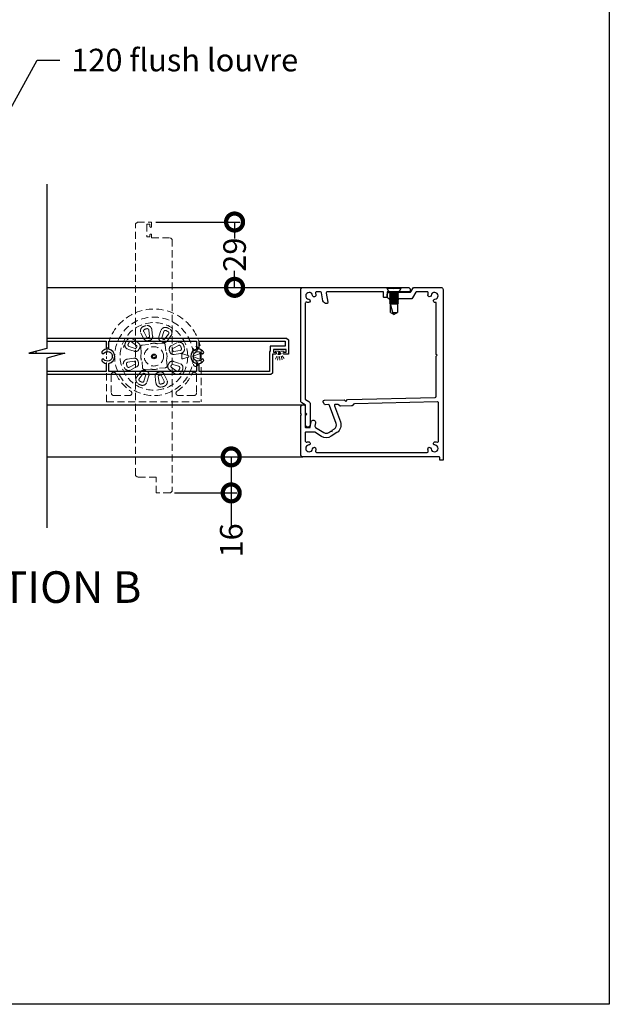
# Model space of a CAD drawing. Units: millimetres. Extents: x 15970 to 51389, y -3662 to 3034.
# Drawn here: x 16731 to 16992, y 1752 to 2188 of the extents above; entities that cross this region are included whole.
import ezdxf
from ezdxf import colors
from ezdxf.entities.mleader import LeaderData, LeaderLine
from ezdxf.math import Vec2, Vec3

# ---------------------------------------------------------------- set-up
doc = ezdxf.new("R2010")
doc.units = ezdxf.units.MM
doc.header["$MEASUREMENT"] = 0
doc.linetypes.add('HIDDEN2', pattern=[4.7625, 3.175, -1.5875])
doc.layers.add('Annotation', color=7, linetype='Continuous')
doc.layers.add('Dimensions', color=7, linetype='Continuous')
doc.styles.get("Standard").update_dxf_attribs({"font": 'GIL_____.TTF', "height": 2})
doc.dimstyles.get("Standard").update_dxf_attribs({"dimtxt": 2, "dimasz": 3, "dimexe": 0.5, "dimexo": 1, "dimgap": 0.09, "dimtad": 0, "dimdec": 0, "dimzin": 0, "dimdsep": 46, "dimtxsty": 'Standard', "dimblk": 'DOTSMALL', "dimcen": 0.09, "dimclrd": 256, "dimclre": 256, "dimclrt": 256, "dimadec": 0, "dimazin": 0, "dimtfac": 1, "dimtdec": 0, "dimtofl": 0, "dimtmove": 0, "dimatfit": 3, "dimfxl": 1, "dimtolj": 1, "dimtzin": 0, "dimlwd": -1, "dimarcsym": 0})

# ---------------------------------------------------------------- blocks, each defined once
blk = doc.blocks.new('_DotSmall')
at = {"color": 0, "linetype": 'ByBlock', "const_width": 0.5}
blk.add_lwpolyline([(-0.0625, 0, 1), (0.0625, 0, 1)], format="xyb", close=True, dxfattribs=at)
blk = doc.blocks.new('*D155')
at = {"layer": 'Defpoints', "color": 0, "transparency": 16777216}
for p in [(16785.87, 2098.46), (16819.85, 2069.52), (16825.72, 2069.52)]:
    blk.add_point(p, dxfattribs=at)
at = {"layer": 'Dimensions', "lineweight": -2, "transparency": 16777216}
for p, q in [((16790.87, 2098.46), (16828.22, 2098.46)), ((16824.85, 2069.52), (16828.22, 2069.52))]:
    blk.add_line(p, q, dxfattribs=at)
at = {"layer": 'Dimensions', "transparency": 16777216}
for p, q in [((16825.72, 2098.46), (16825.72, 2091.19)), ((16825.72, 2069.52), (16825.72, 2076.78))]:
    blk.add_line(p, q, dxfattribs=at)
at = {"layer": 'Dimensions', "transparency": 16777216, "xscale": 15, "yscale": 15, "zscale": 15}
for p, rotation in [((16825.72, 2098.46), 90), ((16825.72, 2069.52), 270)]:
    blk.add_blockref('_DotSmall', p, dxfattribs=dict(at, rotation=rotation))
at = {"layer": 'Dimensions', "transparency": 16777216, "insert": (16825.72, 2083.99), "char_height": 10, "attachment_point": 5, "rotation": 90}
blk.add_mtext('\\A1;29', dxfattribs=at)
blk = doc.blocks.new('*D156')
at = {"layer": 'Defpoints', "color": 0, "transparency": 16777216}
for p in [(16807.35, 1994.42), (16794.2, 1978.46), (16824.24, 1978.46)]:
    blk.add_point(p, dxfattribs=at)
at = {"layer": 'Dimensions', "lineweight": -2, "transparency": 16777216}
for p, q in [((16812.35, 1994.42), (16826.74, 1994.42)), ((16799.2, 1978.46), (16826.74, 1978.46))]:
    blk.add_line(p, q, dxfattribs=at)
at = {"layer": 'Dimensions', "transparency": 16777216}
for p, q in [((16824.24, 1994.42), (16824.24, 1978.46)), ((16824.24, 1978.46), (16824.24, 1963.46))]:
    blk.add_line(p, q, dxfattribs=at)
at = {"layer": 'Dimensions', "transparency": 16777216, "xscale": 15, "yscale": 15, "zscale": 15}
for p, rotation in [((16824.24, 1994.42), 90), ((16824.24, 1978.46), 270)]:
    blk.add_blockref('_DotSmall', p, dxfattribs=dict(at, rotation=rotation))
at = {"layer": 'Dimensions', "transparency": 16777216, "insert": (16824.24, 1957.44), "char_height": 10, "attachment_point": 5, "rotation": 90}
blk.add_mtext('\\A1;16', dxfattribs=at)

msp = doc.modelspace()

# ---------------------------------------------------------------- linework, layer by layer
for p, q in [((16893.13, 2069.52), (16893.13, 2069.17)), ((16893.13, 2069.52), (16899.43, 2069.52)), ((16893.13, 2069.17), (16894.28, 2067.12)), ((16893.13, 2069.17), (16899.43, 2069.17)), ((16898.28, 2067.12), (16899.43, 2069.17)), ((16899.43, 2069.17), (16899.43, 2069.52)), ((16894.28, 2067.12), (16894.78, 2066.87)), ((16894.28, 2067.12), (16898.28, 2067.12)), ((16894.78, 2066.87), (16894.28, 2066.62)), ((16894.28, 2066.62), (16894.28, 2066.61)), ((16894.28, 2066.62), (16898.28, 2066.62)), ((16894.28, 2066.61), (16894.78, 2066.36)), ((16894.28, 2066.61), (16898.28, 2066.61)), ((16894.78, 2066.36), (16894.28, 2066.11)), ((16894.28, 2066.11), (16894.28, 2066.1)), ((16894.28, 2066.11), (16898.28, 2066.11)), ((16894.28, 2066.1), (16894.78, 2065.85)), ((16894.28, 2066.1), (16898.28, 2066.1)), ((16894.78, 2065.85), (16894.28, 2065.6)), ((16894.28, 2065.6), (16894.28, 2065.59)), ((16894.28, 2065.6), (16898.28, 2065.6)), ((16894.28, 2065.59), (16894.78, 2065.34)), ((16894.28, 2065.59), (16898.28, 2065.59)), ((16894.78, 2065.34), (16894.28, 2065.09)), ((16894.28, 2065.09), (16894.28, 2065.08)), ((16894.28, 2065.09), (16898.28, 2065.09)), ((16894.28, 2065.08), (16894.78, 2064.83)), ((16894.28, 2065.08), (16898.28, 2065.08)), ((16894.78, 2064.83), (16894.28, 2064.58)), ((16894.28, 2064.58), (16894.28, 2064.57)), ((16894.28, 2064.58), (16898.28, 2064.58)), ((16894.28, 2064.57), (16894.78, 2064.32)), ((16894.28, 2064.57), (16898.28, 2064.57)), ((16894.78, 2064.32), (16894.28, 2064.07)), ((16894.28, 2064.07), (16894.28, 2064.06)), ((16894.28, 2064.07), (16898.28, 2064.07)), ((16894.28, 2064.06), (16894.78, 2063.81)), ((16894.28, 2064.06), (16898.28, 2064.06)), ((16894.78, 2063.81), (16894.28, 2063.56)), ((16894.28, 2063.56), (16894.28, 2063.55)), ((16894.28, 2063.56), (16898.28, 2063.56)), ((16894.28, 2063.55), (16894.78, 2063.3)), ((16894.28, 2063.55), (16898.28, 2063.55)), ((16894.78, 2063.3), (16894.28, 2063.05)), ((16894.28, 2063.05), (16894.28, 2063.04)), ((16894.28, 2063.05), (16898.28, 2063.05)), ((16894.28, 2063.04), (16894.78, 2062.79)), ((16894.28, 2063.04), (16898.28, 2063.04)), ((16894.78, 2066.87), (16897.78, 2066.87)), ((16894.78, 2066.36), (16897.78, 2066.36)), ((16894.78, 2065.85), (16897.78, 2065.85)), ((16894.78, 2065.34), (16897.78, 2065.34)), ((16894.78, 2064.83), (16897.78, 2064.83)), ((16894.78, 2064.32), (16897.78, 2064.32)), ((16894.78, 2063.81), (16897.78, 2063.81)), ((16894.78, 2063.3), (16897.78, 2063.3)), ((16897.78, 2066.87), (16898.28, 2067.12)), ((16898.28, 2066.62), (16897.78, 2066.87)), ((16897.78, 2066.36), (16898.28, 2066.61)), ((16898.28, 2066.11), (16897.78, 2066.36)), ((16897.78, 2065.85), (16898.28, 2066.1)), ((16898.28, 2065.6), (16897.78, 2065.85)), ((16897.78, 2065.34), (16898.28, 2065.59)), ((16898.28, 2065.09), (16897.78, 2065.34)), ((16897.78, 2064.83), (16898.28, 2065.08)), ((16898.28, 2064.58), (16897.78, 2064.83)), ((16897.78, 2064.32), (16898.28, 2064.57)), ((16898.28, 2064.07), (16897.78, 2064.32)), ((16897.78, 2063.81), (16898.28, 2064.06)), ((16898.28, 2063.56), (16897.78, 2063.81)), ((16897.78, 2063.3), (16898.28, 2063.55)), ((16898.28, 2063.05), (16897.78, 2063.3)), ((16897.78, 2062.79), (16898.28, 2063.04)), ((16898.28, 2066.61), (16898.28, 2066.62)), ((16898.28, 2066.1), (16898.28, 2066.11)), ((16898.28, 2065.59), (16898.28, 2065.6)), ((16898.28, 2065.08), (16898.28, 2065.09)), ((16898.28, 2064.57), (16898.28, 2064.58)), ((16898.28, 2064.06), (16898.28, 2064.07)), ((16898.28, 2063.55), (16898.28, 2063.56)), ((16898.28, 2063.04), (16898.28, 2063.05)), ((16894.78, 2062.79), (16894.28, 2062.54)), ((16894.28, 2062.54), (16894.28, 2062.53)), ((16894.28, 2062.54), (16898.28, 2062.54)), ((16894.28, 2062.53), (16894.78, 2062.28)), ((16894.28, 2062.53), (16898.28, 2062.53)), ((16894.78, 2062.79), (16897.78, 2062.79)), ((16894.78, 2062.28), (16897.78, 2062.28)), ((16895.75, 2058.38), (16894.78, 2062.28)), ((16894.78, 2058.38), (16894.78, 2062.28)), ((16898.28, 2062.54), (16897.78, 2062.79)), ((16897.78, 2062.28), (16898.28, 2062.53)), ((16897.78, 2062.28), (16897.78, 2058.38)), ((16898.28, 2062.53), (16898.28, 2062.54)), ((16894.78, 2058.38), (16895.91, 2057.73)), ((16895.75, 2058.38), (16897.78, 2058.38)), ((16895.75, 2058.38), (16895.91, 2057.73)), ((16895.91, 2057.73), (16896.28, 2057.52)), ((16896.28, 2057.52), (16896.64, 2057.73)), ((16896.64, 2057.73), (16897.78, 2058.38))]:
    msp.add_line(p, q)
at = {"color": 152, "linetype": 'HIDDEN2', "lineweight": 5, "true_color": 0x2776bb}
for p, q in [((16785.53, 2049.91), (16786.84, 2047.35)), ((16788.12, 2047.75), (16787.77, 2050.6)), ((16789.12, 2050.77), (16789.48, 2047.92)), ((16793.13, 2050.34), (16792.26, 2047.6)), ((16793.57, 2047.19), (16794.43, 2049.93)), ((16782.42, 2043.68), (16780.14, 2045.42)), ((16780.97, 2046.51), (16783.25, 2044.76)), ((16785.62, 2046.73), (16784.31, 2049.29)), ((16796.51, 2048.85), (16794.76, 2046.57)), ((16795.85, 2045.74), (16797.59, 2048.02)), ((16781.39, 2041.18), (16778.65, 2042.04)), ((16779.06, 2043.35), (16781.8, 2042.48)), ((16784.2, 2043.1), (16784.43, 2040.49)), ((16787.55, 2044.21), (16784.94, 2043.98)), ((16787.62, 2044.22), (16787.55, 2044.21)), ((16791.57, 2044.56), (16791.51, 2044.56)), ((16794.18, 2044.79), (16791.57, 2044.56)), ((16795.29, 2041.44), (16795.06, 2044.05)), ((16795.31, 2041.37), (16795.29, 2041.44)), ((16800.24, 2044.98), (16797.7, 2043.64)), ((16798.34, 2042.43), (16800.88, 2043.77)), ((16801.6, 2041.55), (16798.76, 2041.15)), ((16769.09, 2018.74), (16769.09, 2038.95)), ((16772.47, 2039.73), (16772.47, 2039.73)), ((16781.13, 2038.11), (16778.29, 2037.71)), ((16778.47, 2036.36), (16781.32, 2036.76)), ((16784.43, 2040.49), (16784.43, 2040.42)), ((16795.64, 2037.42), (16795.65, 2037.48)), ((16795.87, 2034.81), (16795.64, 2037.42)), ((16798.69, 2036.73), (16801.43, 2035.86)), ((16798.95, 2039.79), (16801.79, 2040.19)), ((16805.01, 2039.36), (16802.8, 2040.1)), ((16802.8, 2037.8), (16805.01, 2038.55)), ((16810.16, 2040.13), (16807.69, 2039.23)), ((16807.69, 2038.67), (16810.19, 2037.76)), ((16810.45, 2040.23), (16810.46, 2040.23)), ((16810.5, 2037.66), (16810.49, 2037.66)), ((16810.51, 2038.95), (16810.51, 2037.88)), ((16810.99, 2038.95), (16810.99, 2018.74)), ((16781.73, 2035.47), (16779.19, 2034.13)), ((16779.83, 2032.92), (16782.37, 2034.27)), ((16784.77, 2036.53), (16784.78, 2036.47)), ((16784.78, 2036.47), (16785.01, 2033.86)), ((16785.89, 2033.12), (16788.5, 2033.35)), ((16788.5, 2033.35), (16788.57, 2033.34)), ((16792.46, 2033.68), (16792.52, 2033.7)), ((16792.52, 2033.7), (16795.13, 2033.93)), ((16799.1, 2031.4), (16796.82, 2033.14)), ((16797.65, 2034.23), (16799.93, 2032.48)), ((16801.01, 2034.56), (16798.28, 2035.42)), ((16771.19, 2030.87), (16771.19, 2022.65)), ((16784.23, 2032.17), (16782.48, 2029.89)), ((16783.57, 2029.06), (16785.31, 2031.34)), ((16786.51, 2030.71), (16785.64, 2027.98)), ((16786.95, 2027.56), (16787.81, 2030.3)), ((16790.95, 2027.14), (16790.6, 2029.99)), ((16791.95, 2030.16), (16792.31, 2027.31)), ((16794.54, 2027.99), (16793.24, 2030.55)), ((16794.46, 2031.17), (16795.76, 2028.61)), ((16808.88, 2030.87), (16808.88, 2022.65)), ((16772.24, 2021.61), (16779.24, 2021.61)), ((16807.84, 2021.61), (16800.83, 2021.61)), ((16769.09, 2018.74), (16810.99, 2018.74))]:
    msp.add_line(p, q, dxfattribs=at)
at = {"linetype": 'HIDDEN2', "lineweight": 5, "ltscale": 0.5}
for p, q in [((16847.63, 2041.21), (16843.37, 2041.24)), ((16845.5, 2041.22), (16843.42, 2036.94)), ((16845.5, 2041.22), (16844.65, 2036.82)), ((16845.5, 2041.22), (16846.97, 2036.99)), ((16845.5, 2041.22), (16845.8, 2037.03)), ((16845.5, 2041.22), (16848.17, 2037.28))]:
    msp.add_line(p, q, dxfattribs=at)
for points in [[(16742.67, 2115.23), (16742.67, 2042.46), (16734.67, 2040.31), (16750.67, 2040.31), (16742.67, 2038.17), (16742.67, 1962.94)], [(16742.67, 2069.52), (16855.98, 2069.52)], [(16737.94, 2040.31), (16737.94, 2041.19)], [(16736.54, 2040.31), (16736.54, 2040.81)], [(16742.67, 2017.42), (16856.23, 2017.42)], [(16742.67, 1994.42), (16855.98, 1994.42)]]:
    msp.add_lwpolyline(points)
at = {"color": 7, "linetype": 'HIDDEN2', "lineweight": 5}
msp.add_lwpolyline([(16789.04, 2096.5, -1), (16788.24, 2096.5), (16788.24, 2097.46), (16786.94, 2097.46), (16786.94, 2091.85), (16788.24, 2091.85), (16788.24, 2092.71, -1), (16789.04, 2092.71), (16789.04, 2091.46), (16797.43, 2091.46), (16798.14, 2090.75), (16798.14, 1979.23), (16797.37, 1978.46), (16791.04, 1978.46), (16791.04, 1985.46), (16782.7, 1985.46), (16781.94, 1986.22), (16781.94, 2097.68), (16782.71, 2098.46), (16789.04, 2098.46)], format="xyb", close=True, dxfattribs=at)
at = {"color": 7, "ltscale": 0.2, "flags": 128}
msp.add_lwpolyline([(16854.98, 2013.72), (16854.98, 2016.42, -0.414214), (16855.98, 2017.42), (16856.48, 2017.42, -0.414214), (16856.98, 2016.92), (16856.98, 2007.62, 0.414214), (16857.18, 2007.42), (16858.99, 2007.42, 0.36397), (16859.18, 2007.59), (16859.59, 2009.89, -1), (16861.56, 2009.54), (16861.29, 2008.01, 0.30628), (16861.52, 2007.5), (16865.23, 2005.19, 0.290868), (16867.37, 2005.21), (16868.3, 2005.81), (16868.85, 2005.69), (16868.97, 2006.25), (16869.89, 2006.85, 0.351122), (16870.67, 2009.22), (16867.7, 2017.23, 0.320697), (16867.22, 2017.56), (16865.8, 2017.52, -0.260762), (16865.54, 2017.66), (16865.03, 2018.45, -0.14517), (16864.98, 2018.62), (16864.98, 2019.02, -0.406566), (16865.47, 2019.52), (16874.23, 2019.75), (16875, 2019.01), (16875.73, 2019.78), (16914.49, 2020.8, 0.406566), (16914.98, 2021.3), (16914.98, 2039.02), (16915.38, 2039.42), (16914.98, 2039.82), (16914.98, 2062.86, -0.036266), (16914.55, 2062.78, -1), (16914.39, 2064.25, 2.088582), (16912.71, 2065.93, -1), (16911.25, 2066.09, -0.064471), (16911.43, 2066.84, 0.525707), (16910.96, 2067.52), (16906.14, 2067.52, 0.267949), (16905.97, 2067.42), (16904.5, 2064.87, -0.267949), (16903.63, 2064.37), (16894.31, 2064.37, -0.414214), (16893.31, 2065.37), (16893.31, 2066.37, -0.414214), (16894.31, 2067.37), (16895.88, 2067.37), (16896.28, 2066.97), (16896.68, 2067.37), (16898.76, 2067.37), (16903.51, 2067.37, 0.267949), (16903.69, 2067.47), (16904.58, 2069.02, -0.267949), (16905.45, 2069.52), (16916.98, 2069.52, -0.414214), (16917.98, 2068.52), (16917.98, 1994.42), (16917.98, 1993.12, -0.414214), (16917.78, 1992.92), (16916.68, 1992.92, -0.414214), (16916.48, 1993.12), (16916.48, 1994.22, 0.414214), (16916.28, 1994.42), (16903.98, 1994.42), (16855.98, 1994.42, -0.414214), (16854.98, 1995.42), (16854.98, 2012.72), (16854.98, 2012.82), (16855.38, 2013.22), (16854.98, 2013.62)], format="xyb", close=True, dxfattribs=at)
at = {"linetype": 'Continuous', "ltscale": 0.3, "flags": 128}
msp.add_lwpolyline([(16861.53, 2066.84, -0.064471), (16861.71, 2066.09, -1), (16860.24, 2065.93, 2.088582), (16858.56, 2064.25, -1), (16858.41, 2062.78, -0.064471), (16857.66, 2062.96, 0.525707), (16856.98, 2062.5), (16856.98, 2019.99, 0.267949), (16857.08, 2019.81), (16858.63, 2018.92, -0.267949), (16859.13, 2018.05), (16859.13, 2008.62, -1), (16857.13, 2008.62), (16857.13, 2012.61, -0.198912), (16857.28, 2012.96), (16857.63, 2013.32), (16857.28, 2013.67, -0.198912), (16857.13, 2014.02), (16857.13, 2017.36, 0.267949), (16857.03, 2017.53), (16855.48, 2018.43, -0.267949), (16854.98, 2019.29), (16854.98, 2068.52, -0.414214), (16855.98, 2069.52), (16895.57, 2069.52, -0.198912), (16895.93, 2069.37), (16896.28, 2069.02), (16896.63, 2069.37, -0.198912), (16896.99, 2069.52), (16902.48, 2069.52, -0.414214), (16903.48, 2068.52), (16903.48, 2067.52), (16893.38, 2067.52, 0.414214), (16893.18, 2067.32), (16893.18, 2065.22, -0.414214), (16892.98, 2065.02), (16891.88, 2065.02, -0.414214), (16891.68, 2065.22), (16891.68, 2067.32, 0.414214), (16891.48, 2067.52), (16866.79, 2067.52, 0.466308), (16866.29, 2066.93), (16867, 2062.94, -0.414214), (16866.59, 2062.36, -0.414214), (16864.85, 2063.58), (16864.23, 2067.1, 0.36397), (16863.74, 2067.52), (16862, 2067.52, 0.525707)], format="xyb", close=True, dxfattribs=at)
for points in [[(16742.67, 2047.05), (16848.77, 2047.05), (16849.54, 2046.28), (16849.54, 2039.95), (16847.59, 2039.95, -1), (16847.59, 2040.75), (16848.54, 2040.75), (16848.54, 2042.05), (16842.94, 2042.05), (16842.94, 2040.75), (16843.79, 2040.75, -1), (16843.79, 2039.95), (16842.54, 2039.95), (16842.54, 2031.56), (16841.84, 2030.85), (16742.67, 2030.85)], [(16742.67, 2045.65), (16768.9, 2045.65), (16768.9, 2042.1, 0.172699), (16767.05, 2041.01, 1), (16767.89, 2040.3, -2.747477), (16767.89, 2037.6, 1), (16767.05, 2036.9, 0.172699), (16768.9, 2035.81), (16768.9, 2032.25), (16742.67, 2032.25)]]:
    msp.add_lwpolyline(points, format="xyb")
for points in [[(16808.9, 2032.25), (16770.1, 2032.25), (16770.1, 2035.81, 0.82717), (16770.1, 2042.1), (16770.1, 2045.65), (16808.9, 2045.65), (16808.9, 2042.1, 0.82717), (16808.9, 2035.81)], [(16841.14, 2041.15), (16841.14, 2032.25), (16810.1, 2032.25), (16810.1, 2035.81, 0.172699), (16811.95, 2036.9, 1), (16811.11, 2037.6, -2.747477), (16811.11, 2040.3, 1), (16811.95, 2041.01, 0.172699), (16810.1, 2042.1), (16810.1, 2045.65), (16848.14, 2045.65), (16848.14, 2043.45), (16841.54, 2043.45), (16841.54, 2041.15)]]:
    msp.add_lwpolyline(points, format="xyb", close=True)
at = {"color": 152, "linetype": 'HIDDEN2', "lineweight": 5, "true_color": 0x2776bb, "flags": 128}
for points in [[(16805.36, 2039.23), (16805.01, 2039.36), (16805.01, 2039.36)], [(16805.01, 2038.55), (16805.29, 2038.65), (16805.36, 2038.67)]]:
    msp.add_lwpolyline(points, dxfattribs=at)
at = {"color": 7, "lineweight": 13}
for points in [[(16811.11, 2039.86), (16811.11, 2039.86)], [(16811.24, 2037.37), (16811.24, 2037.37)]]:
    msp.add_lwpolyline(points, dxfattribs=at)
at = {"color": 7, "ltscale": 0.2}
msp.add_lwpolyline([(16862, 1996.42), (16898.57, 1996.42), (16910.96, 1996.42, 0.525707), (16911.43, 1997.1, -0.064471), (16911.25, 1997.85, -1), (16912.71, 1998.01, 2.088582), (16914.39, 1999.69, -1), (16914.55, 2001.16, -0.064471), (16915.3, 2000.98, 0.525707), (16915.98, 2001.44), (16915.98, 2018.32, 0.421902), (16915.47, 2018.82), (16878.74, 2017.86, 0.198912), (16878.39, 2017.71), (16877.84, 2017.14, -0.198912), (16877.5, 2016.98), (16872.61, 2016.85, -0.198912), (16872.25, 2016.99), (16871.68, 2017.53, 0.198912), (16871.33, 2017.67), (16870.39, 2017.64, 0.514352), (16869.93, 2016.97), (16872.55, 2009.92, -0.351122), (16870.98, 2005.17), (16868.46, 2003.53, -0.290868), (16864.17, 2003.49), (16861.19, 2005.35, 0.140028), (16860.92, 2005.42), (16857.18, 2005.42, 0.414214), (16856.98, 2005.22), (16856.98, 2001.44, 0.525707), (16857.66, 2000.98, -0.064471), (16858.41, 2001.16, -1), (16858.56, 1999.69, 2.088582), (16860.24, 1998.01, -1), (16861.71, 1997.85, -0.064471), (16861.53, 1997.1, 0.525707)], format="xyb", close=True, dxfattribs=at)
at = {"color": 152, "linetype": 'HIDDEN2', "lineweight": 5, "true_color": 0x2776bb}
for centre, radius in [((16790.04, 2038.95), 17.38), ((16790.04, 2038.95), 4.29), ((16808.52, 2042.41), 1), ((16790.04, 2038.95), 0.592), ((16790.04, 2038.95), 0.592), ((16808.52, 2035.5), 1)]:
    msp.add_circle(centre, radius, dxfattribs=at)
for centre, radius, start, end in [((16790.04, 2038.95), 20.95, 0, 180), ((16790.04, 2038.95), 14.97, 1.5503, 358.4497), ((16786.17, 2050.24), 2.09, 109.2933, 207.0203), ((16786.17, 2050.24), 0.72, 109.2933, 207.0203), ((16790.1, 2039.01), 13.99, 104.8591, 109.2933), ((16790.1, 2039.01), 12.62, 104.8591, 109.2933), ((16787.05, 2050.51), 2.09, 7.132, 104.8591), ((16787.05, 2050.51), 0.72, 7.132, 104.8591), ((16795.12, 2049.71), 2.09, 64.7171, 162.4441), ((16795.12, 2049.71), 0.72, 64.7171, 162.4441), ((16790.04, 2038.95), 12.62, 60.2829, 64.7171), ((16790.04, 2038.95), 13.99, 60.2829, 64.7171), ((16795.94, 2049.29), 0.72, 322.5559, 60.2829), ((16795.94, 2049.29), 2.09, 322.5559, 60.2829), ((16790.04, 2038.95), 13.99, 150.2829, 154.7171), ((16779.7, 2044.85), 2.09, 52.5559, 150.2829), ((16779.7, 2044.85), 0.72, 52.5559, 150.2829), ((16787.12, 2047.5), 1.69, 207.0203, 289.3581), ((16787.12, 2047.5), 0.32, 207.0203, 289.3581), ((16790.1, 2039.01), 8.68, 104.7943, 109.3581), ((16790.1, 2039.01), 7.31, 104.7943, 109.3581), ((16787.81, 2047.71), 0.32, 284.7943, 7.132), ((16787.81, 2047.71), 1.69, 284.7943, 7.132), ((16793.87, 2047.09), 1.69, 162.4441, 244.7819), ((16790.04, 2038.95), 7.31, 60.2181, 64.7819), ((16793.87, 2047.09), 0.32, 162.4441, 244.7819), ((16794.51, 2046.76), 1.69, 240.2181, 322.5559), ((16790.04, 2038.95), 8.68, 60.2181, 64.7819), ((16794.51, 2046.76), 0.32, 240.2181, 322.5559), ((16790.03, 2039.04), 13.99, 159.8591, 164.2933), ((16779.28, 2044.03), 2.09, 154.7171, 252.4441), ((16779.28, 2044.03), 0.72, 154.7171, 252.4441), ((16790.04, 2038.95), 12.62, 150.2829, 154.7171), ((16781.9, 2042.79), 1.69, 252.4441, 334.7819), ((16781.9, 2042.79), 0.32, 252.4441, 334.7819), ((16790.04, 2038.95), 8.68, 150.2181, 154.7819), ((16782.23, 2043.42), 0.32, 330.2181, 52.5559), ((16782.23, 2043.42), 1.69, 330.2181, 52.5559), ((16790.04, 2038.95), 7.31, 150.2181, 154.7819), ((16785.02, 2043.17), 0.815, 95.2889, 184.7111), ((16790.04, 2038.95), 5.8, 75.3149, 114.6851), ((16794.25, 2043.97), 0.815, 5.2889, 94.7111), ((16790.04, 2038.95), 5.8, 345.3149, 24.6851), ((16798.49, 2042.15), 1.69, 117.868, 200.2057), ((16790.04, 2039.04), 7.31, 15.6419, 20.2057), ((16798.49, 2042.15), 0.32, 117.868, 200.2057), ((16790.04, 2039.04), 8.68, 15.6419, 20.2057), ((16798.71, 2041.46), 0.32, 195.6419, 277.9797), ((16801.22, 2043.14), 2.09, 20.1409, 117.868), ((16801.22, 2043.14), 0.72, 20.1409, 117.868), ((16801.5, 2042.26), 0.72, 277.9797, 15.7067), ((16801.5, 2042.26), 2.09, 277.9797, 15.7067), ((16790.04, 2039.04), 12.62, 15.7067, 20.1409), ((16790.04, 2039.04), 13.99, 15.7067, 20.1409), ((16778.57, 2035.64), 2.09, 97.9797, 195.7067), ((16781.36, 2036.44), 1.69, 15.6419, 97.9797), ((16781.36, 2036.44), 0.32, 15.6419, 97.9797), ((16790.03, 2038.87), 7.31, 195.6419, 200.2057), ((16790.04, 2038.95), 5.8, 165.3149, 204.6851), ((16798.18, 2035.12), 1.69, 72.4441, 154.7819), ((16798.71, 2041.46), 1.69, 195.6419, 277.9797), ((16802.71, 2039.82), 0.3, 71.25, 183.9201), ((16790.04, 2038.95), 12.4, 356.0799, 3.9201), ((16802.71, 2038.08), 0.3, 176.0799, 288.75), ((16805.26, 2038.95), 0.3, 289.4562, 70.5438), ((16807.79, 2038.95), 0.3, 110, 250), ((16811.61, 2036.29), 4.11, 106.4217, 110.7561), ((16811.41, 2040.88), 3.34, 248.6735, 254.0969), ((16808.06, 2039.93), 2.42, 2.2311, 7.1439), ((16790.04, 2038.95), 20.47, 0, 2.9876), ((16808.28, 2037.82), 2.23, 355.9031, 1.3265), ((16778.86, 2034.77), 2.09, 200.1409, 297.868), ((16778.57, 2035.64), 0.72, 97.9797, 195.7067), ((16790.03, 2038.87), 12.62, 195.7067, 200.1409), ((16778.86, 2034.77), 0.72, 200.1409, 297.868), ((16790.03, 2038.87), 8.68, 195.6419, 200.2057), ((16781.58, 2035.76), 0.32, 297.868, 20.2057), ((16781.58, 2035.76), 1.69, 297.868, 20.2057), ((16785.57, 2031.14), 1.69, 60.2181, 142.5559), ((16785.82, 2033.93), 0.815, 185.2889, 274.7111), ((16790.04, 2038.95), 7.31, 240.2181, 244.7819), ((16786.2, 2030.81), 1.69, 342.4441, 64.7819), ((16790.04, 2038.95), 5.8, 255.3149, 294.6851), ((16795.06, 2034.74), 0.815, 275.2889, 4.7111), ((16797.85, 2034.48), 1.69, 150.2181, 232.5559), ((16790.04, 2038.95), 7.31, 330.2181, 334.7819), ((16797.85, 2034.48), 0.32, 150.2181, 232.5559), ((16790.04, 2038.95), 8.68, 330.2181, 334.7819), ((16798.18, 2035.12), 0.32, 72.4441, 154.7819), ((16800.37, 2033.05), 0.72, 232.5559, 330.2829), ((16790.04, 2038.95), 12.62, 330.2829, 334.7171), ((16800.8, 2033.87), 0.72, 334.7171, 72.4441), ((16800.8, 2033.87), 2.09, 334.7171, 72.4441), ((16790.04, 2038.95), 13.99, 330.2829, 334.7171), ((16772.24, 2030.87), 1.04, 24.4274, 180), ((16790.04, 2038.95), 18.51, 204.4274, 236.4869), ((16784.14, 2028.62), 2.09, 142.5559, 240.2829), ((16784.14, 2028.62), 0.72, 142.5559, 240.2829), ((16790.04, 2038.95), 12.62, 240.2829, 244.7171), ((16784.96, 2028.19), 0.72, 244.7171, 342.4441), ((16785.57, 2031.14), 0.32, 60.2181, 142.5559), ((16790.04, 2038.95), 8.68, 240.2181, 244.7819), ((16786.2, 2030.81), 0.32, 342.4441, 64.7819), ((16792.27, 2030.2), 1.69, 104.7943, 187.132), ((16789.97, 2038.9), 7.31, 284.7943, 289.3581), ((16792.27, 2030.2), 0.32, 104.7943, 187.132), ((16789.97, 2038.9), 8.68, 284.7943, 289.3581), ((16792.95, 2030.41), 1.69, 27.0203, 109.3581), ((16792.95, 2030.41), 0.32, 27.0203, 109.3581), ((16793.9, 2027.67), 0.72, 289.2933, 27.0203), ((16793.9, 2027.67), 2.09, 289.2933, 27.0203), ((16800.37, 2033.05), 2.09, 232.5559, 330.2829), ((16790.04, 2038.95), 18.51, 303.5131, 335.5726), ((16807.84, 2030.87), 1.04, 0, 155.5726), ((16790.04, 2038.95), 13.99, 240.2829, 244.7171), ((16784.96, 2028.19), 2.09, 244.7171, 342.4441), ((16793.02, 2027.4), 2.09, 187.132, 284.8591), ((16793.02, 2027.4), 0.72, 187.132, 284.8591), ((16789.97, 2038.9), 12.62, 284.8591, 289.2933), ((16789.97, 2038.9), 13.99, 284.8591, 289.2933), ((16772.24, 2022.65), 1.04, 180, 270), ((16779.24, 2022.65), 1.04, 270, 56.4869), ((16800.83, 2022.65), 1.04, 123.5131, 270), ((16807.84, 2022.65), 1.04, 270, 0)]:
    msp.add_arc(centre, radius, start, end, dxfattribs=at)
at = {"layer": 'Annotation'}
msp.add_circle((16790.04, 2038.95), 1.03, dxfattribs=at)
msp.add_circle((16790.04, 2038.95), 1.03, dxfattribs=at)
at = {"layer": 'Defpoints', "color": 7}
msp.add_lwpolyline([(15975.87, 2359.79), (16991.53, 2359.79), (16991.53, 1751.95), (15975.87, 1751.95), (15975.87, 2359.79)], dxfattribs=at)

# ---------------------------------------------------------------- texts
at = {"layer": 'Annotation', "color": 7, "insert": (16687.82, 1943.76), "char_height": 14, "attachment_point": 1}
msp.add_mtext_dynamic_manual_height_columns('SECTION B', width=682.8763, gutter_width=50, heights=[0], dxfattribs=at)

# ---------------------------------------------------------------- dimensions: what is measured, and where the dimension line sits
at = {"layer": 'Dimensions'}
dim = msp.add_linear_dim(base=(16825.72, 2069.52), p1=(16785.87, 2098.46), p2=(16819.85, 2069.52), angle=90, dimstyle='Standard', dxfattribs=at)
dim.commit()
dim.dimension.update_dxf_attribs({"geometry": '*D155', "text_midpoint": (16825.72, 2083.99)})
dim = msp.add_linear_dim(base=(16824.24, 1978.46), p1=(16807.35, 1994.42), p2=(16794.2, 1978.46), angle=90, dimstyle='Standard', dxfattribs=at)
dim.commit()
dim.dimension.update_dxf_attribs({"geometry": '*D156', "text_midpoint": (16824.24, 1957.44), "dimtype": 160})

# ---------------------------------------------------------------- leaders
at = {"layer": 'Annotation'}
ml = msp.add_multileader_mtext('Standard', dxfattribs=at)
ml.set_content('120 flush louvre', color=256)
ml.set_leader_properties(color=256, linetype='ByLayer', lineweight=-1)
ml.build(insert=Vec2(0, 0))
ml.multileader.update_dxf_attribs({"dogleg_length": 2, "arrow_head_size": 15, "scale": 5})
ctx = ml.context
ctx.base_point, ctx.scale, ctx.char_height, ctx.arrow_head_size, ctx.landing_gap_size, ctx.plane_origin = Vec3(16748.41, 2170.14), 5, 10, 15, 5, Vec3(16670.44, 2047.05)
notes = []
notes.append((ctx, [(0, (1, 1, 0), (16738.41, 2170.14), (1, 0), 10, [(0, [(16670.44, 2047.05)], 0, [])])]))
ctx.mtext.insert, ctx.mtext.flow_direction = Vec3(16753.41, 2175.2), 5
for ctx, leaders in notes:
    for number, flags, end, landing, length, lines in leaders:
        leader = LeaderData()
        leader.index, (leader.has_last_leader_line, leader.has_dogleg_vector, leader.attachment_direction) = number, flags
        leader.last_leader_point, leader.dogleg_vector, leader.dogleg_length = Vec3(end), Vec3(landing), length
        for number, points, colour, breaks in lines:
            line = LeaderLine()
            line.index, line.vertices, line.color, line.breaks = number, Vec3.list(points), colors.encode_raw_color(colour), breaks
            leader.lines.append(line)
        ctx.leaders.append(leader)

doc.saveas('drawing.dxf')
